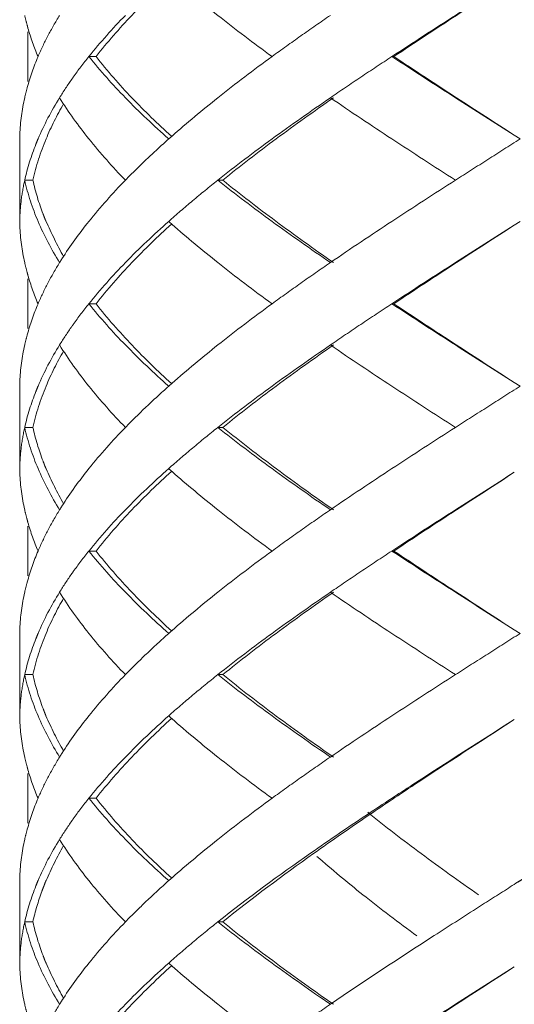
# Model space of a CAD drawing. Units: millimetres. Extents: x -11664 to -10905, y -1051 to -333.
# Drawn here: x -11253 to -11247, y -855 to -843 of the extents above; entities that cross this region are included whole.
import ezdxf

# ---------------------------------------------------------------- set-up
doc = ezdxf.new("R2010")
doc.units = ezdxf.units.MM
doc.linetypes.add('CENTER', pattern=[2, 1.25, -0.25, 0.25, -0.25])
doc.linetypes.add('DASHED', pattern=[0.75, 0.5, -0.25])
doc.layers.add('中心线', color=4, linetype='CENTER', lineweight=18)

msp = doc.modelspace()

# ---------------------------------------------------------------- linework, layer by layer
at = {"layer": '中心线', "color": 0, "linetype": 'DASHED', "ltscale": 15}
for p, q in [((-11252.446, -843.224), (-11252.446, -843.826)), ((-11251.62, -843.525), (-11251.706, -843.525)), ((-11248.006, -843.525), (-11248.031, -843.525)), ((-11252.546, -844.481), (-11252.546, -845.57)), ((-11252.546, -844.481), (-11252.545, -844.525)), ((-11252.545, -844.525), (-11252.546, -844.57)), ((-11246.546, -844.481), (-11246.476, -844.525)), ((-11252.386, -845.025), (-11252.485, -845.025)), ((-11250.082, -845.025), (-11250.142, -845.025)), ((-11252.545, -845.525), (-11252.546, -845.57)), ((-11246.476, -845.525), (-11246.546, -845.57)), ((-11252.446, -846.224), (-11252.446, -846.826)), ((-11251.62, -846.525), (-11251.706, -846.525)), ((-11248.006, -846.525), (-11248.031, -846.525)), ((-11252.546, -847.481), (-11252.546, -848.57)), ((-11252.546, -847.481), (-11252.545, -847.525)), ((-11252.545, -847.525), (-11252.546, -847.57)), ((-11246.546, -847.481), (-11246.476, -847.525)), ((-11252.386, -848.025), (-11252.485, -848.025)), ((-11250.082, -848.025), (-11250.142, -848.025)), ((-11252.545, -848.525), (-11252.546, -848.57)), ((-11252.446, -849.224), (-11252.446, -849.826)), ((-11251.62, -849.525), (-11251.706, -849.525)), ((-11248.006, -849.525), (-11248.031, -849.525)), ((-11252.546, -850.481), (-11252.546, -851.57)), ((-11252.546, -850.481), (-11252.545, -850.525)), ((-11252.546, -850.57), (-11252.545, -850.525)), ((-11246.546, -850.481), (-11246.476, -850.525)), ((-11252.386, -851.025), (-11252.485, -851.025)), ((-11250.082, -851.025), (-11250.142, -851.025)), ((-11252.545, -851.525), (-11252.546, -851.57)), ((-11252.446, -852.224), (-11252.446, -852.826)), ((-11251.62, -852.525), (-11251.706, -852.525)), ((-11252.546, -853.481), (-11252.546, -854.57)), ((-11252.546, -853.481), (-11252.545, -853.525)), ((-11252.545, -853.525), (-11252.546, -853.57)), ((-11252.386, -854.025), (-11252.485, -854.025)), ((-11250.082, -854.025), (-11250.142, -854.025)), ((-11252.545, -854.525), (-11252.546, -854.57))]:
    msp.add_line(p, q, dxfattribs=at)
for points, start_tangent, end_tangent in [([(-11251.62, -843.525), (-11251.184, -843.025), (-11250.706, -842.559)], (0.618872, 0.785492), (0.738539, 0.674211)), ([(-11250.698, -842.561), (-11250.142, -843.025), (-11249.485, -843.525)], (0.749939, -0.661507), (0.807598, -0.589733)), ([(-11246.546, -842.57), (-11247.259, -843.025), (-11248.031, -843.525)], (-0.843564, -0.537029), (-0.835735, -0.549133)), ([(-11248.006, -843.525), (-11247.247, -843.025), (-11246.546, -842.57)], (0.83146, 0.555584), (0.839436, 0.543459)), ([(-11252.485, -843.025), (-11252.454, -843.148)], (0.217619, -0.976034), (0.263582, -0.964637)), ([(-11252.062, -843.025), (-11252.204, -843.275), (-11252.323, -843.525)], (-0.525726, -0.850654), (-0.390551, -0.920581)), ([(-11251.263, -843.025), (-11251.706, -843.525)], (-0.696533, -0.717525), (-0.625281, -0.7804)), ([(-11248.777, -843.025), (-11249.136, -843.275), (-11249.485, -843.525)], (-0.824695, -0.565577), (-0.807598, -0.589733)), ([(-11252.454, -843.148), (-11252.446, -843.179)], (0.263582, -0.964637), (0.274756, -0.961514)), ([(-11252.446, -843.179), (-11252.323, -843.525)], (0.274755, -0.961514), (0.390551, -0.920581)), ([(-11252.323, -843.525), (-11252.454, -843.902)], (-0.390551, -0.920581), (-0.263582, -0.964637)), ([(-11251.706, -843.525), (-11251.896, -843.775), (-11251.912, -843.798)], (-0.625281, -0.7804), (-0.57493, -0.818203)), ([(-11251.706, -843.525), (-11251.263, -844.025)], (0.625281, -0.7804), (0.696533, -0.717525)), ([(-11250.706, -844.492), (-11251.184, -844.026), (-11251.62, -843.525)], (-0.738539, 0.674211), (-0.618872, 0.785492)), ([(-11249.485, -843.525), (-11250.142, -844.025), (-11250.698, -844.49)], (-0.807598, -0.589733), (-0.749939, -0.661507)), ([(-11248.031, -843.525), (-11248.408, -843.775), (-11248.777, -844.025)], (-0.835735, -0.549133), (-0.824695, -0.565577)), ([(-11248.031, -843.525), (-11247.259, -844.025), (-11246.546, -844.481)], (0.835735, -0.549133), (0.843564, -0.537029)), ([(-11246.546, -844.481), (-11247.246, -844.026), (-11248.006, -843.525)], (-0.839436, 0.543459), (-0.83146, 0.555584)), ([(-11251.912, -843.798), (-11252.062, -844.025)], (-0.57493, -0.818203), (-0.525726, -0.850654)), ([(-11252.454, -843.902), (-11252.485, -844.025)], (-0.263582, -0.964637), (-0.217619, -0.976034)), ([(-11252.485, -844.025), (-11252.544, -844.469)], (-0.217619, -0.976034), (-0.041656, -0.999132)), ([(-11252.062, -844.025), (-11252.323, -844.525), (-11252.349, -844.589)], (-0.525726, -0.850654), (-0.370445, -0.928855)), ([(-11252.062, -844.025), (-11251.706, -844.525)], (0.525726, -0.850654), (0.625257, -0.780419)), ([(-11251.263, -844.025), (-11250.738, -844.525)], (0.696533, -0.717525), (0.747003, -0.66482)), ([(-11248.777, -844.025), (-11249.485, -844.525), (-11250.142, -845.025)], (-0.824695, -0.565577), (-0.782634, -0.622482)), ([(-11250.082, -845.025), (-11249.436, -844.525), (-11248.74, -844.025)], (0.777501, 0.628881), (0.820223, 0.572044)), ([(-11248.777, -844.025), (-11248.031, -844.525), (-11247.259, -845.025)], (0.824695, -0.565577), (0.841824, -0.539753)), ([(-11252.226, -844.525), (-11252.013, -844.098)], (0.384819, 0.922992), (0.502207, 0.864747)), ([(-11252.544, -844.469), (-11252.545, -844.525)], (-0.041656, -0.999132), (-0.018342, -0.999832)), ([(-11252.386, -845.025), (-11252.226, -844.525)], (0.214381, 0.97675), (0.384819, 0.922992)), ([(-11251.706, -844.525), (-11251.263, -845.025)], (0.625257, -0.780419), (0.696527, -0.71753)), ([(-11250.738, -844.525), (-11251.01, -844.775), (-11251.263, -845.025)], (-0.747003, -0.66482), (-0.696527, -0.71753)), ([(-11250.698, -844.49), (-11250.738, -844.525)], (-0.749939, -0.661508), (-0.747004, -0.66482)), ([(-11246.476, -844.525), (-11246.868, -844.775), (-11247.259, -845.025)], (-0.843547, -0.537055), (-0.841824, -0.539753)), ([(-11252.349, -844.589), (-11252.485, -845.025)], (-0.370445, -0.928855), (-0.217844, -0.975984)), ([(-11252.485, -845.025), (-11252.528, -845.275), (-11252.545, -845.525)], (-0.217844, -0.975984), (-0.018342, -0.999832)), ([(-11252.485, -845.025), (-11252.323, -845.525)], (0.217844, -0.975984), (0.390343, -0.920669)), ([(-11252.262, -845.436), (-11252.386, -845.025)], (-0.356758, 0.934197), (-0.214381, 0.97675)), ([(-11251.263, -845.025), (-11251.706, -845.525)], (-0.696527, -0.71753), (-0.625257, -0.780419)), ([(-11250.142, -845.025), (-11250.449, -845.275), (-11250.738, -845.525)], (-0.782634, -0.622482), (-0.747003, -0.66482)), ([(-11250.142, -845.025), (-11249.485, -845.525), (-11248.777, -846.025)], (0.782634, -0.622482), (0.824695, -0.565577)), ([(-11248.74, -846.025), (-11249.44, -845.522), (-11250.082, -845.025)], (-0.820223, 0.572044), (-0.777501, 0.628881)), ([(-11247.259, -845.025), (-11248.031, -845.525), (-11248.777, -846.025)], (-0.841824, -0.539753), (-0.824695, -0.565577)), ([(-11252.247, -845.475), (-11252.262, -845.436)], (-0.369236, 0.929336), (-0.356758, 0.934197)), ([(-11252.236, -845.503), (-11252.247, -845.475)], (-0.377991, 0.925809), (-0.369236, 0.929336)), ([(-11252.013, -845.953), (-11252.227, -845.523), (-11252.236, -845.503)], (-0.502203, 0.86475), (-0.377991, 0.925809)), ([(-11252.545, -845.525), (-11252.544, -845.581)], (0.018342, -0.999832), (0.041655, -0.999132)), ([(-11252.544, -845.581), (-11252.485, -846.025)], (0.041655, -0.999132), (0.217619, -0.976034)), ([(-11252.323, -845.525), (-11252.062, -846.025)], (0.390343, -0.920669), (0.525726, -0.850654)), ([(-11251.706, -845.525), (-11252.034, -845.98)], (-0.625257, -0.780419), (-0.536026, -0.844202)), ([(-11251.62, -846.525), (-11251.184, -846.025), (-11250.706, -845.559)], (0.618872, 0.785492), (0.738539, 0.674211)), ([(-11250.738, -845.525), (-11251.263, -846.025)], (-0.747003, -0.66482), (-0.696533, -0.717525)), ([(-11250.738, -845.525), (-11250.698, -845.561)], (0.747004, -0.66482), (0.749939, -0.661508)), ([(-11250.698, -845.561), (-11250.142, -846.025), (-11249.485, -846.525)], (0.749939, -0.661507), (0.807598, -0.589733)), ([(-11246.546, -845.57), (-11247.259, -846.025), (-11248.031, -846.525)], (-0.843564, -0.537029), (-0.835735, -0.549133)), ([(-11248.006, -846.525), (-11247.247, -846.025), (-11246.546, -845.57)], (0.83146, 0.555584), (0.839436, 0.543459)), ([(-11252.034, -845.98), (-11252.062, -846.025)], (-0.536026, -0.844202), (-0.525726, -0.850654)), ([(-11252.485, -846.025), (-11252.454, -846.148)], (0.217619, -0.976034), (0.263582, -0.964637)), ([(-11252.062, -846.025), (-11252.204, -846.275), (-11252.323, -846.525)], (-0.525726, -0.850654), (-0.390551, -0.920581)), ([(-11251.263, -846.025), (-11251.706, -846.525)], (-0.696533, -0.717525), (-0.625281, -0.7804)), ([(-11248.777, -846.025), (-11249.136, -846.275), (-11249.485, -846.525)], (-0.824695, -0.565577), (-0.807598, -0.589733)), ([(-11252.454, -846.148), (-11252.446, -846.179)], (0.263582, -0.964637), (0.274756, -0.961514)), ([(-11252.446, -846.179), (-11252.323, -846.525)], (0.274755, -0.961514), (0.390551, -0.920581)), ([(-11252.323, -846.525), (-11252.454, -846.902)], (-0.390551, -0.920581), (-0.263582, -0.964637)), ([(-11251.706, -846.525), (-11251.896, -846.775), (-11251.912, -846.798)], (-0.625281, -0.7804), (-0.57493, -0.818203)), ([(-11251.706, -846.525), (-11251.263, -847.025)], (0.625281, -0.7804), (0.696533, -0.717525)), ([(-11250.706, -847.492), (-11251.182, -847.028), (-11251.62, -846.525)], (-0.738538, 0.674212), (-0.618872, 0.785492)), ([(-11249.485, -846.525), (-11250.142, -847.025), (-11250.698, -847.49)], (-0.807598, -0.589733), (-0.749939, -0.661507)), ([(-11248.031, -846.525), (-11248.408, -846.775), (-11248.777, -847.025)], (-0.835735, -0.549133), (-0.824695, -0.565577)), ([(-11248.031, -846.525), (-11247.259, -847.025), (-11246.546, -847.481)], (0.835735, -0.549133), (0.843564, -0.537029)), ([(-11246.546, -847.481), (-11247.252, -847.022), (-11248.006, -846.525)], (-0.839436, 0.543459), (-0.83146, 0.555584)), ([(-11251.912, -846.798), (-11252.062, -847.025)], (-0.57493, -0.818203), (-0.525726, -0.850654)), ([(-11252.454, -846.902), (-11252.485, -847.025)], (-0.263582, -0.964637), (-0.217619, -0.976034)), ([(-11252.485, -847.025), (-11252.544, -847.469)], (-0.217619, -0.976034), (-0.041656, -0.999132)), ([(-11252.062, -847.025), (-11252.323, -847.525), (-11252.349, -847.589)], (-0.525726, -0.850654), (-0.370445, -0.928855)), ([(-11252.062, -847.025), (-11251.706, -847.525)], (0.525726, -0.850654), (0.625257, -0.780419)), ([(-11251.263, -847.025), (-11250.738, -847.525)], (0.696533, -0.717525), (0.747003, -0.66482)), ([(-11248.777, -847.025), (-11249.485, -847.525), (-11250.142, -848.025)], (-0.824695, -0.565577), (-0.782634, -0.622482)), ([(-11250.082, -848.025), (-11249.436, -847.525), (-11248.74, -847.025)], (0.777501, 0.628881), (0.820223, 0.572044)), ([(-11248.777, -847.025), (-11248.031, -847.525), (-11247.259, -848.025)], (0.824695, -0.565577), (0.841824, -0.539753)), ([(-11252.226, -847.525), (-11252.013, -847.098)], (0.384787, 0.923006), (0.502207, 0.864747)), ([(-11252.544, -847.469), (-11252.545, -847.525)], (-0.041656, -0.999132), (-0.018342, -0.999832)), ([(-11252.386, -848.025), (-11252.226, -847.525)], (0.214381, 0.97675), (0.384787, 0.923006)), ([(-11251.706, -847.525), (-11251.263, -848.025)], (0.625257, -0.780419), (0.696527, -0.71753)), ([(-11250.738, -847.525), (-11251.01, -847.775), (-11251.263, -848.025)], (-0.747003, -0.66482), (-0.696527, -0.71753)), ([(-11250.698, -847.49), (-11250.738, -847.525)], (-0.749939, -0.661508), (-0.747004, -0.66482)), ([(-11246.476, -847.525), (-11246.868, -847.775), (-11247.259, -848.025)], (-0.843547, -0.537055), (-0.841824, -0.539753)), ([(-11252.349, -847.589), (-11252.485, -848.025)], (-0.370445, -0.928855), (-0.217844, -0.975984)), ([(-11252.485, -848.025), (-11252.528, -848.275), (-11252.545, -848.525)], (-0.217844, -0.975984), (-0.018342, -0.999832)), ([(-11252.485, -848.025), (-11252.323, -848.525)], (0.217844, -0.975984), (0.390343, -0.920669)), ([(-11252.262, -848.435), (-11252.386, -848.025)], (-0.356677, 0.934228), (-0.214381, 0.97675)), ([(-11251.263, -848.025), (-11251.706, -848.525)], (-0.696527, -0.71753), (-0.625257, -0.780419)), ([(-11250.142, -848.025), (-11250.449, -848.275), (-11250.738, -848.525)], (-0.782634, -0.622482), (-0.747003, -0.66482)), ([(-11250.142, -848.025), (-11249.485, -848.525), (-11248.777, -849.025)], (0.782634, -0.622482), (0.824695, -0.565577)), ([(-11248.74, -849.025), (-11249.43, -848.529), (-11250.082, -848.025)], (-0.820223, 0.572044), (-0.777501, 0.628881)), ([(-11247.259, -848.025), (-11248.031, -848.525), (-11248.777, -849.025)], (-0.841824, -0.539753), (-0.824695, -0.565577)), ([(-11252.247, -848.475), (-11252.262, -848.435)], (-0.369152, 0.929369), (-0.356677, 0.934228)), ([(-11252.236, -848.503), (-11252.247, -848.475)], (-0.377933, 0.925833), (-0.369152, 0.929369)), ([(-11252.013, -848.953), (-11252.225, -848.528), (-11252.236, -848.503)], (-0.502212, 0.864744), (-0.377933, 0.925833)), ([(-11252.545, -848.525), (-11252.544, -848.581)], (0.018342, -0.999832), (0.041665, -0.999132)), ([(-11252.544, -848.581), (-11252.485, -849.025)], (0.041665, -0.999132), (0.217619, -0.976034)), ([(-11252.323, -848.525), (-11252.062, -849.025)], (0.390343, -0.920669), (0.525726, -0.850654)), ([(-11251.706, -848.525), (-11252.034, -848.98)], (-0.625257, -0.780419), (-0.536026, -0.844202)), ([(-11251.62, -849.525), (-11251.184, -849.025), (-11250.706, -848.559)], (0.618872, 0.785492), (0.738539, 0.674211)), ([(-11250.738, -848.525), (-11251.263, -849.025)], (-0.747003, -0.66482), (-0.696533, -0.717525)), ([(-11250.738, -848.525), (-11250.698, -848.561)], (0.747004, -0.66482), (0.749939, -0.661508)), ([(-11250.698, -848.561), (-11250.142, -849.025), (-11249.485, -849.525)], (0.749939, -0.661507), (0.807598, -0.589733)), ([(-11246.546, -848.57), (-11247.259, -849.025), (-11248.031, -849.525)], (-0.843564, -0.537029), (-0.835735, -0.549133)), ([(-11248.006, -849.525), (-11247.247, -849.025), (-11246.546, -848.57)], (0.83146, 0.555584), (0.839436, 0.543459)), ([(-11252.034, -848.98), (-11252.062, -849.025)], (-0.536026, -0.844202), (-0.525726, -0.850654)), ([(-11252.485, -849.025), (-11252.454, -849.148)], (0.217619, -0.976034), (0.263582, -0.964637)), ([(-11252.062, -849.025), (-11252.204, -849.275), (-11252.323, -849.525)], (-0.525726, -0.850654), (-0.390551, -0.920581)), ([(-11251.263, -849.025), (-11251.706, -849.525)], (-0.696533, -0.717525), (-0.625281, -0.7804)), ([(-11248.777, -849.025), (-11249.136, -849.275), (-11249.485, -849.525)], (-0.824695, -0.565577), (-0.807598, -0.589733)), ([(-11252.454, -849.148), (-11252.446, -849.179)], (0.263582, -0.964637), (0.274756, -0.961514)), ([(-11252.446, -849.179), (-11252.323, -849.525)], (0.274755, -0.961514), (0.390551, -0.920581)), ([(-11252.323, -849.525), (-11252.454, -849.902)], (-0.390551, -0.920581), (-0.263582, -0.964637)), ([(-11251.706, -849.525), (-11251.896, -849.775), (-11251.912, -849.798)], (-0.625281, -0.7804), (-0.57493, -0.818203)), ([(-11251.706, -849.525), (-11251.263, -850.025)], (0.625281, -0.7804), (0.696533, -0.717525)), ([(-11250.706, -850.492), (-11251.186, -850.024), (-11251.62, -849.525)], (-0.738539, 0.67421), (-0.618872, 0.785492)), ([(-11249.485, -849.525), (-11250.142, -850.025), (-11250.698, -850.49)], (-0.807598, -0.589733), (-0.749939, -0.661507)), ([(-11248.031, -849.525), (-11248.408, -849.775), (-11248.777, -850.025)], (-0.835735, -0.549133), (-0.824695, -0.565577)), ([(-11248.031, -849.525), (-11247.259, -850.025), (-11246.546, -850.481)], (0.835735, -0.549133), (0.843564, -0.537029)), ([(-11246.546, -850.481), (-11247.256, -850.02), (-11248.006, -849.525)], (-0.839436, 0.543459), (-0.83146, 0.555584)), ([(-11251.912, -849.798), (-11252.062, -850.025)], (-0.57493, -0.818203), (-0.525726, -0.850654)), ([(-11252.454, -849.902), (-11252.485, -850.025)], (-0.263582, -0.964637), (-0.217619, -0.976034)), ([(-11252.485, -850.025), (-11252.544, -850.469)], (-0.217619, -0.976034), (-0.041656, -0.999132)), ([(-11252.062, -850.025), (-11252.323, -850.525), (-11252.349, -850.589)], (-0.525726, -0.850654), (-0.370445, -0.928855)), ([(-11252.062, -850.025), (-11251.706, -850.525)], (0.525726, -0.850654), (0.625257, -0.780419)), ([(-11251.263, -850.025), (-11250.738, -850.525)], (0.696533, -0.717525), (0.747003, -0.66482)), ([(-11248.777, -850.025), (-11249.485, -850.525), (-11250.142, -851.025)], (-0.824695, -0.565577), (-0.782634, -0.622482)), ([(-11250.082, -851.025), (-11249.436, -850.525), (-11248.74, -850.025)], (0.777501, 0.628881), (0.820223, 0.572044)), ([(-11248.777, -850.025), (-11248.031, -850.525), (-11247.259, -851.025)], (0.824695, -0.565577), (0.841824, -0.539753)), ([(-11252.226, -850.525), (-11252.013, -850.098)], (0.384811, 0.922996), (0.502207, 0.864747)), ([(-11252.544, -850.469), (-11252.545, -850.525)], (-0.041656, -0.999132), (-0.018342, -0.999832)), ([(-11252.386, -851.025), (-11252.226, -850.525)], (0.214381, 0.97675), (0.384811, 0.922996)), ([(-11251.706, -850.525), (-11251.263, -851.025)], (0.625257, -0.780419), (0.696527, -0.71753)), ([(-11250.738, -850.525), (-11251.01, -850.775), (-11251.263, -851.025)], (-0.747003, -0.66482), (-0.696527, -0.71753)), ([(-11250.698, -850.49), (-11250.738, -850.525)], (-0.749939, -0.661508), (-0.747004, -0.66482)), ([(-11246.476, -850.525), (-11246.868, -850.775), (-11247.259, -851.025)], (-0.843547, -0.537055), (-0.841824, -0.539753)), ([(-11252.349, -850.589), (-11252.485, -851.025)], (-0.370445, -0.928855), (-0.217844, -0.975984)), ([(-11252.485, -851.025), (-11252.528, -851.275), (-11252.545, -851.525)], (-0.217844, -0.975984), (-0.018342, -0.999832)), ([(-11252.485, -851.025), (-11252.323, -851.525)], (0.217844, -0.975984), (0.390343, -0.920669)), ([(-11252.262, -851.436), (-11252.386, -851.025)], (-0.356742, 0.934203), (-0.214381, 0.97675)), ([(-11251.263, -851.025), (-11251.706, -851.525)], (-0.696527, -0.71753), (-0.625257, -0.780419)), ([(-11250.142, -851.025), (-11250.449, -851.275), (-11250.738, -851.525)], (-0.782634, -0.622482), (-0.747003, -0.66482)), ([(-11250.142, -851.025), (-11249.485, -851.525), (-11248.777, -852.025)], (0.782634, -0.622482), (0.824695, -0.565577)), ([(-11248.74, -852.025), (-11249.433, -851.528), (-11250.082, -851.025)], (-0.820223, 0.572044), (-0.777501, 0.628881)), ([(-11247.259, -851.025), (-11248.031, -851.525), (-11248.777, -852.025)], (-0.841824, -0.539753), (-0.824695, -0.565577)), ([(-11252.247, -851.475), (-11252.262, -851.436)], (-0.369219, 0.929342), (-0.356742, 0.934203)), ([(-11252.236, -851.503), (-11252.247, -851.475)], (-0.37798, 0.925814), (-0.369219, 0.929342)), ([(-11252.545, -851.525), (-11252.544, -851.581)], (0.018342, -0.999832), (0.041657, -0.999132)), ([(-11252.544, -851.581), (-11252.485, -852.025)], (0.041657, -0.999132), (0.217619, -0.976034)), ([(-11252.323, -851.525), (-11252.062, -852.025)], (0.390343, -0.920669), (0.525726, -0.850654)), ([(-11252.013, -851.953), (-11252.227, -851.524), (-11252.236, -851.503)], (-0.502205, 0.864749), (-0.37798, 0.925814)), ([(-11251.706, -851.525), (-11252.034, -851.98)], (-0.625257, -0.780419), (-0.536026, -0.844202)), ([(-11251.62, -852.525), (-11251.184, -852.025), (-11250.706, -851.559)], (0.618872, 0.785492), (0.738539, 0.674211)), ([(-11250.738, -851.525), (-11251.263, -852.025)], (-0.747003, -0.66482), (-0.696533, -0.717525)), ([(-11250.738, -851.525), (-11250.698, -851.561)], (0.747004, -0.66482), (0.749939, -0.661508)), ([(-11250.698, -851.561), (-11250.142, -852.025), (-11249.485, -852.525)], (0.749939, -0.661507), (0.807598, -0.589733)), ([(-11246.546, -851.57), (-11247.776, -852.359)], (-0.843566, -0.537026), (-0.8383, -0.54521)), ([(-11247.756, -852.359), (-11246.546, -851.57)], (0.83407, 0.551658), (0.839438, 0.543455)), ([(-11252.485, -852.025), (-11252.454, -852.148)], (0.217619, -0.976034), (0.263582, -0.964637)), ([(-11252.323, -852.525), (-11252.204, -852.275), (-11252.062, -852.025)], (0.390551, 0.920581), (0.525726, 0.850654)), ([(-11252.034, -851.98), (-11252.062, -852.025)], (-0.536026, -0.844202), (-0.525726, -0.850654)), ([(-11251.263, -852.025), (-11251.706, -852.525)], (-0.696533, -0.717525), (-0.625281, -0.7804)), ([(-11248.777, -852.025), (-11249.136, -852.275), (-11249.485, -852.525)], (-0.824695, -0.565577), (-0.807598, -0.589733)), ([(-11252.454, -852.148), (-11252.446, -852.179)], (0.263582, -0.964637), (0.274756, -0.961514)), ([(-11252.446, -852.179), (-11252.323, -852.525)], (0.274755, -0.961514), (0.390551, -0.920581)), ([(-11247.776, -852.359), (-11248.315, -852.713)], (-0.8383, -0.54521), (-0.832211, -0.554459)), ([(-11248.3, -852.723), (-11247.756, -852.359)], (0.827657, 0.561234), (0.83407, 0.551658)), ([(-11252.323, -852.525), (-11252.454, -852.902)], (-0.390551, -0.920581), (-0.263582, -0.964637)), ([(-11251.706, -852.525), (-11251.896, -852.775), (-11251.912, -852.798)], (-0.625281, -0.7804), (-0.57493, -0.818203)), ([(-11251.706, -852.525), (-11251.263, -853.025)], (0.625281, -0.7804), (0.696533, -0.717525)), ([(-11250.706, -853.492), (-11251.181, -853.029), (-11251.62, -852.525)], (-0.738537, 0.674213), (-0.618872, 0.785492)), ([(-11249.485, -852.525), (-11250.142, -853.025), (-11250.698, -853.49)], (-0.807598, -0.589733), (-0.749939, -0.661507)), ([(-11244.952, -852.525), (-11246.22, -853.359), (-11246.546, -853.57)], (-0.829849, -0.557989), (-0.839438, -0.543456)), ([(-11244.925, -852.525), (-11246.214, -853.359), (-11246.546, -853.57)], (-0.834152, -0.551534), (-0.843566, -0.537026)), ([(-11251.912, -852.798), (-11252.062, -853.025)], (-0.57493, -0.818202), (-0.525726, -0.850654)), ([(-11248.315, -852.713), (-11249.018, -853.192)], (-0.832211, -0.554459), (-0.819788, -0.572666)), ([(-11248.98, -853.195), (-11248.3, -852.723)], (0.815143, 0.579259), (0.827657, 0.561234)), ([(-11246.982, -853.695), (-11247.675, -853.197), (-11248.324, -852.695)], (-0.820223, 0.572044), (-0.777501, 0.628881)), ([(-11252.454, -852.902), (-11252.485, -853.025)], (-0.263582, -0.964637), (-0.217619, -0.976034)), ([(-11252.485, -853.025), (-11252.544, -853.469)], (-0.217619, -0.976034), (-0.041656, -0.999132)), ([(-11252.062, -853.025), (-11252.323, -853.525), (-11252.349, -853.589)], (-0.525726, -0.850654), (-0.370445, -0.928855)), ([(-11252.062, -853.025), (-11251.706, -853.525)], (0.525726, -0.850654), (0.625257, -0.780419)), ([(-11251.263, -853.025), (-11250.738, -853.525)], (0.696533, -0.717525), (0.747003, -0.66482)), ([(-11252.013, -853.098), (-11252.226, -853.525), (-11252.236, -853.548)], (-0.502207, -0.864747), (-0.377964, -0.92582)), ([(-11249.018, -853.192), (-11250.142, -854.025)], (-0.819788, -0.572666), (-0.782634, -0.622482)), ([(-11250.082, -854.025), (-11248.98, -853.195)], (0.777501, 0.628881), (0.815143, 0.579259)), ([(-11248.94, -853.23), (-11248.384, -853.695), (-11247.727, -854.195)], (0.749939, -0.661507), (0.807598, -0.589733)), ([(-11252.544, -853.469), (-11252.545, -853.525)], (-0.041656, -0.999132), (-0.018342, -0.999832)), ([(-11251.706, -853.525), (-11251.263, -854.025)], (0.625257, -0.780419), (0.696527, -0.71753)), ([(-11251.263, -854.025), (-11251.01, -853.775), (-11250.738, -853.525)], (0.696527, 0.71753), (0.747003, 0.66482)), ([(-11250.698, -853.49), (-11250.738, -853.525)], (-0.749939, -0.661508), (-0.747004, -0.66482)), ([(-11252.349, -853.589), (-11252.485, -854.025)], (-0.370445, -0.928855), (-0.217844, -0.975984)), ([(-11252.262, -853.615), (-11252.277, -853.655)], (-0.35672, -0.934211), (-0.34388, -0.939014)), ([(-11252.247, -853.576), (-11252.262, -853.615)], (-0.369196, -0.929351), (-0.35672, -0.934211)), ([(-11252.236, -853.548), (-11252.247, -853.576)], (-0.377964, -0.92582), (-0.369196, -0.929351)), ([(-11246.546, -853.57), (-11246.93, -853.815)], (-0.843566, -0.537026), (-0.843051, -0.537833)), ([(-11252.277, -853.655), (-11252.386, -854.025)], (-0.34388, -0.939014), (-0.214381, -0.97675)), ([(-11246.93, -853.815), (-11247.518, -854.192)], (-0.843051, -0.537833), (-0.840325, -0.542083)), ([(-11252.485, -854.025), (-11252.528, -854.275), (-11252.545, -854.525)], (-0.217844, -0.975984), (-0.018342, -0.999832)), ([(-11252.485, -854.025), (-11252.323, -854.525)], (0.217844, -0.975984), (0.390343, -0.920669)), ([(-11252.262, -854.435), (-11252.386, -854.025)], (-0.356685, 0.934225), (-0.214381, 0.97675)), ([(-11251.263, -854.025), (-11251.706, -854.525)], (-0.696527, -0.71753), (-0.625257, -0.780419)), ([(-11250.142, -854.025), (-11250.449, -854.275), (-11250.738, -854.525)], (-0.782634, -0.622482), (-0.747003, -0.66482)), ([(-11250.142, -854.025), (-11249.485, -854.525), (-11248.777, -855.025)], (0.782634, -0.622482), (0.824695, -0.565577)), ([(-11248.74, -855.025), (-11249.435, -854.526), (-11250.082, -854.025)], (-0.820223, 0.572044), (-0.777501, 0.628881)), ([(-11247.518, -854.192), (-11248.777, -855.025)], (-0.840325, -0.542083), (-0.824695, -0.565577)), ([(-11252.247, -854.475), (-11252.262, -854.435)], (-0.36916, 0.929366), (-0.356685, 0.934225)), ([(-11252.236, -854.503), (-11252.247, -854.475)], (-0.377939, 0.925831), (-0.36916, 0.929366)), ([(-11252.545, -854.525), (-11252.544, -854.581)], (0.018342, -0.999832), (0.041657, -0.999132)), ([(-11252.544, -854.581), (-11252.485, -855.025)], (0.041657, -0.999132), (0.217619, -0.976034)), ([(-11252.323, -854.525), (-11252.062, -855.025)], (0.390343, -0.920669), (0.525726, -0.850654)), ([(-11252.013, -854.953), (-11252.225, -854.528), (-11252.236, -854.503)], (-0.502211, 0.864745), (-0.377939, 0.925831)), ([(-11251.706, -854.525), (-11252.034, -854.98)], (-0.625257, -0.780419), (-0.536026, -0.844202)), ([(-11251.62, -855.525), (-11251.184, -855.025), (-11250.706, -854.559)], (0.618872, 0.785492), (0.738539, 0.674211)), ([(-11250.738, -854.525), (-11251.263, -855.025)], (-0.747003, -0.66482), (-0.696533, -0.717525)), ([(-11250.738, -854.525), (-11250.698, -854.561)], (0.747004, -0.66482), (0.749939, -0.661508)), ([(-11250.698, -854.561), (-11250.142, -855.025), (-11249.485, -855.525)], (0.749939, -0.661507), (0.807598, -0.589733)), ([(-11246.546, -854.57), (-11247.259, -855.025), (-11248.031, -855.525)], (-0.843564, -0.537029), (-0.835735, -0.549133)), ([(-11248.006, -855.525), (-11247.247, -855.025), (-11246.546, -854.57)], (0.83146, 0.555584), (0.839436, 0.543459)), ([(-11252.485, -855.025), (-11252.454, -855.148)], (0.217619, -0.976034), (0.263582, -0.964637)), ([(-11252.062, -855.025), (-11252.204, -855.275), (-11252.323, -855.525)], (-0.525726, -0.850654), (-0.390551, -0.920581)), ([(-11252.034, -854.98), (-11252.062, -855.025)], (-0.536026, -0.844202), (-0.525726, -0.850654)), ([(-11251.263, -855.025), (-11251.706, -855.525)], (-0.696533, -0.717525), (-0.625281, -0.7804)), ([(-11249.485, -855.525), (-11249.136, -855.275), (-11248.777, -855.025)], (0.807598, 0.589733), (0.824695, 0.565577))]:
    msp.add_spline(points, degree=3, dxfattribs=dict(at, start_tangent=start_tangent, end_tangent=end_tangent))

doc.saveas('drawing.dxf')
